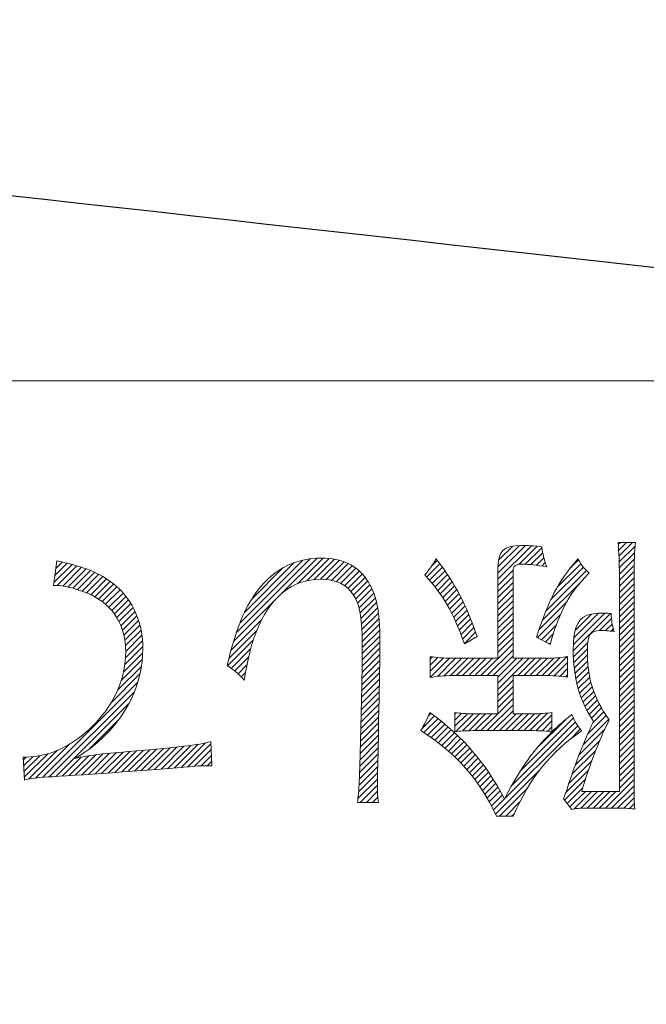
# Model space of a CAD drawing. Units: inches. Extents: x 1817 to 2624, y 135 to 695.
# Drawn here: x 2413 to 2414, y 218 to 221 of the extents above; entities that cross this region are included whole.
import ezdxf

# ---------------------------------------------------------------- set-up
doc = ezdxf.new("R2010")
doc.units = ezdxf.units.IN
doc.header["$MEASUREMENT"] = 0
for name, color, linetype in [('02-実線-1', 7, 'Continuous'), ('03-細線', 1, 'Continuous'), ('08-ﾊｯﾁﾝｸﾞ', 2, 'Continuous')]:
    doc.layers.add(name, color=color, linetype=linetype)

# ---------------------------------------------------------------- blocks, each defined once
blk = doc.blocks.new('A$C1f61d381')
at = {"layer": '03-細線', "color": 1, "linetype": 'Continuous'}
for points, knots in [([(-46.6232, 5.5962), (-45.2663, 5.4427), (-43.9513, 5.294), (-39.5325, 4.7947), (-36.6331, 4.4679), (-28.591, 3.5635), (-24.1047, 3.0621), (-12.6502, 1.7923), (-7.6845, 1.2576), (-1.9877, 0.6645), (-0.436, 0.5065), (1.9961, 0.2624), (2.917, 0.1708), (6.3972, -0.1732), (8.9599, -0.422), (14.0853, -0.9073), (16.6504, -1.1441), (23.4484, -1.7519), (27.6855, -2.1104), (31.9296, -2.4428)], [0.232793, 0.232793, 0.232793, 0.232793, 1.23115, 1.23115, 3.693451, 3.693451, 8.618052, 8.618052, 18.467254, 18.467254, 22.853507, 22.853507, 25.626333, 25.626333, 33.289985, 33.289985, 40.953636, 40.953636, 53.581324, 53.581324, 53.581324, 53.581324]), ([(-46.6232, 3.5835), (-45.3459, 3.4389), (-44.1058, 3.2987), (-39.7576, 2.8075), (-36.8581, 2.4806), (-28.8155, 1.5761), (-24.3285, 1.0747), (-12.8704, -0.1956), (-7.9, -0.7308), (-2.1932, -1.3249), (-0.6376, -1.4833), (1.8458, -1.7326), (2.813, -1.8287), (5.8975, -2.1334), (8.0149, -2.3395), (14.3704, -2.9459), (18.613, -3.3347), (26.9502, -4.0549), (31.0435, -4.3878), (35.1439, -4.695)], [0.288036, 0.288036, 0.288036, 0.288036, 1.231013, 1.231013, 3.693038, 3.693038, 8.617089, 8.617089, 18.465191, 18.465191, 22.854507, 22.854507, 25.766254, 25.766254, 32.094508, 32.094508, 44.751015, 44.751015, 56.916126, 56.916126, 56.916126, 56.916126]), ([(-46.6232, 1.0675), (-45.4449, 0.9342), (-44.2986, 0.8046), (-40.039, 0.3233), (-37.1394, -0.0036), (-29.0962, -0.9081), (-24.6082, -1.4096), (-13.1457, -2.6804), (-8.1693, -3.2162), (-2.5501, -3.8012), (-1.0672, -3.9525), (1.3227, -4.1928), (2.2673, -4.2868), (4.1605, -4.4741), (5.109, -4.5674), (7.9628, -4.8457), (9.8703, -5.029), (15.8716, -5.5947), (19.9712, -5.9654), (29.0862, -6.7419), (34.1046, -7.1377), (39.136, -7.4921)], [0.357343, 0.357343, 0.357343, 0.357343, 1.230841, 1.230841, 3.692522, 3.692522, 8.615885, 8.615885, 18.46261, 18.46261, 22.606896, 22.606896, 25.441577, 25.441577, 28.276258, 28.276258, 33.966156, 33.966156, 46.167831, 46.167831, 61.035348, 61.035348, 61.035348, 61.035348]), ([(-46.6232, -1.4484), (-45.0637, -1.6249), (-43.5604, -1.7948), (-39.0372, -2.3055), (-36.2043, -2.6247), (-28.3494, -3.5073), (-23.9715, -3.996), (-14.3478, -5.0615), (-10.08, -5.5239), (-4.9471, -6.0661), (-3.4591, -6.2205), (-0.9644, -6.4755), (0.0783, -6.5806), (1.9672, -6.7693), (2.8186, -6.8537), (4.5304, -7.0225), (5.3876, -7.1065), (8.8123, -7.4398), (11.3841, -7.6849), (16.5329, -8.1622), (19.1106, -8.3945), (26.8553, -9.0682), (32.0333, -9.4865), (39.1814, -10.0036), (41.1382, -10.1389), (43.0973, -10.2676)], [0.426936, 0.426936, 0.426936, 0.426936, 1.587944, 1.587944, 4.049145, 4.049145, 8.971548, 8.971548, 16.76064, 16.76064, 20.553165, 20.553165, 23.58825, 23.58825, 26.145959, 26.145959, 28.703667, 28.703667, 36.360735, 36.360735, 44.017804, 44.017804, 59.331941, 59.331941, 65.095625, 65.095625, 65.095625, 65.095625])]:
    blk.add_open_spline(points, degree=3, knots=knots, dxfattribs=at)

msp = doc.modelspace()

# ---------------------------------------------------------------- linework, layer by layer
at = {"layer": '02-実線-1', "lineweight": 9}
msp.add_open_spline([(2400.1975, 219.6772), (2400.1975, 219.6772), (2429.3563, 219.6772), (2429.3563, 219.6772)], degree=3, dxfattribs=at)
at = {"layer": '02-実線-1', "lineweight": 0}
for points in [[(2414.3754, 219.116), (2414.3754, 219.1505), (2414.374, 219.1826), (2414.3718, 219.2098)], [(2414.3718, 219.2098), (2414.3718, 219.2098), (2414.4216, 219.2098), (2414.4216, 219.2098)], [(2414.4216, 219.2098), (2414.4191, 219.1851), (2414.4177, 219.1516), (2414.4177, 219.1153)], [(2414.1517, 219.1975), (2414.1545, 219.1728), (2414.1563, 219.1646), (2414.1655, 219.1392)], [(2412.7408, 219.0856), (2412.7408, 219.0856), (2412.75, 219.1569), (2412.75, 219.1569)], [(2412.75, 219.1569), (2412.7574, 219.1551), (2412.7602, 219.1544), (2412.7715, 219.1516)], [(2412.7715, 219.1516), (2412.8399, 219.1364), (2412.8823, 219.1177), (2412.9214, 219.0835)], [(2413.813, 219.116), (2413.8268, 219.1311), (2413.8328, 219.141), (2413.8462, 219.1629)], [(2413.8462, 219.1629), (2413.9055, 219.0835), (2413.9295, 219.0369), (2413.9647, 218.9382)], [(2414.1362, 218.9364), (2414.1732, 219.0493), (2414.1962, 219.0923), (2414.2551, 219.1622)], [(2414.2551, 219.1622), (2414.2695, 219.1392), (2414.2724, 219.1364), (2414.2879, 219.1216)], [(2414.0244, 218.8754), (2414.0244, 218.8754), (2414.0244, 219.1329), (2414.0244, 219.1329)], [(2414.0681, 219.1269), (2414.0681, 219.1269), (2414.0681, 218.8754), (2414.0681, 218.8754)], [(2414.2879, 219.1216), (2414.2551, 219.087), (2414.2413, 219.0698), (2414.223, 219.0376)], [(2413.928, 218.9166), (2413.8931, 219.013), (2413.8681, 219.0553), (2413.813, 219.116)], [(2414.3754, 218.4901), (2414.3754, 218.4901), (2414.3754, 219.116), (2414.3754, 219.116)], [(2414.4177, 219.1153), (2414.4177, 219.1153), (2414.4177, 218.5064), (2414.4177, 218.5064)], [(2412.7479, 219.0856), (2412.7479, 219.0856), (2412.7408, 219.0856), (2412.7408, 219.0856)], [(2412.8519, 219.057), (2412.8181, 219.0729), (2412.7743, 219.0856), (2412.7479, 219.0856)], [(2413.6314, 218.9636), (2413.6282, 219.0165), (2413.6194, 219.0454), (2413.5986, 219.0694)], [(2413.2419, 218.8539), (2413.268, 218.9572), (2413.2881, 219.0095), (2413.3188, 219.0543)], [(2414.223, 219.0376), (2414.2036, 219.0024), (2414.1926, 218.9749), (2414.1753, 218.9149)], [(2414.3517, 219.0048), (2414.3524, 218.9826), (2414.3542, 218.9731), (2414.3599, 218.9523)], [(2413.3259, 218.9505), (2413.31, 218.9079), (2413.3019, 218.8736), (2413.2916, 218.8116)], [(2413.9647, 218.9382), (2413.9647, 218.9382), (2413.928, 218.9166), (2413.928, 218.9166)], [(2414.1753, 218.9149), (2414.1753, 218.9149), (2414.1362, 218.9364), (2414.1362, 218.9364)], [(2413.8289, 218.8196), (2413.8289, 218.8196), (2413.8289, 218.8803), (2413.8289, 218.8803)], [(2413.8289, 218.8803), (2413.8473, 218.8771), (2413.8674, 218.8754), (2413.8945, 218.8754)], [(2413.8945, 218.8754), (2413.8945, 218.8754), (2414.0244, 218.8754), (2414.0244, 218.8754)], [(2414.0681, 218.8754), (2414.0681, 218.8754), (2414.1662, 218.8754), (2414.1662, 218.8754)], [(2414.1662, 218.8754), (2414.1905, 218.8754), (2414.2106, 218.8771), (2414.2258, 218.88)], [(2414.2258, 218.88), (2414.2258, 218.88), (2414.2258, 218.8207), (2414.2258, 218.8207)], [(2413.2916, 218.8116), (2413.2722, 218.8331), (2413.2638, 218.8398), (2413.2419, 218.8539)], [(2413.8945, 218.8249), (2413.866, 218.8249), (2413.848, 218.8232), (2413.8289, 218.8196)], [(2414.0244, 218.8249), (2414.0244, 218.8249), (2413.8945, 218.8249), (2413.8945, 218.8249)], [(2414.0244, 218.7145), (2414.0244, 218.7145), (2414.0244, 218.8249), (2414.0244, 218.8249)], [(2414.1662, 218.8249), (2414.1662, 218.8249), (2414.0681, 218.8249), (2414.0681, 218.8249)], [(2414.0681, 218.8249), (2414.0681, 218.8249), (2414.0681, 218.7145), (2414.0681, 218.7145)], [(2414.2258, 218.8207), (2414.2113, 218.8232), (2414.1898, 218.8249), (2414.1662, 218.8249)], [(2414.3002, 218.6923), (2414.2752, 218.7328), (2414.2657, 218.7544), (2414.2558, 218.7896)], [(2413.8018, 218.6658), (2413.8109, 218.682), (2413.8205, 218.7004), (2413.8282, 218.7187)], [(2413.8282, 218.7187), (2413.9266, 218.6447), (2413.987, 218.5748), (2414.0434, 218.469)], [(2413.8998, 218.6623), (2413.8998, 218.6623), (2413.8998, 218.7184), (2413.8998, 218.7184)], [(2413.8998, 218.7184), (2413.9178, 218.7156), (2413.9302, 218.7145), (2413.9524, 218.7145)], [(2413.9524, 218.7145), (2413.9524, 218.7145), (2414.0244, 218.7145), (2414.0244, 218.7145)], [(2414.0681, 218.7145), (2414.0681, 218.7145), (2414.1274, 218.7145), (2414.1274, 218.7145)], [(2414.1274, 218.7145), (2414.1489, 218.7145), (2414.163, 218.7156), (2414.1806, 218.7184)], [(2414.1806, 218.7184), (2414.1806, 218.7184), (2414.1806, 218.6623), (2414.1806, 218.6623)], [(2414.1806, 218.6623), (2414.2029, 218.6838), (2414.212, 218.6923), (2414.2385, 218.7127)], [(2414.2244, 218.4975), (2414.248, 218.5709), (2414.2717, 218.6312), (2414.3002, 218.6923)], [(2414.2385, 218.7127), (2414.2494, 218.6863), (2414.2501, 218.6863), (2414.266, 218.6651)], [(2414.3461, 218.6969), (2414.3112, 218.6256), (2414.2904, 218.5709), (2414.2667, 218.4901)], [(2412.7306, 218.6009), (2412.7771, 218.6164), (2412.8255, 218.6481), (2412.8639, 218.6898)], [(2414.0205, 218.4189), (2413.9704, 218.5258), (2413.9026, 218.6023), (2413.8018, 218.6658)], [(2413.9524, 218.6658), (2413.9288, 218.6658), (2413.9157, 218.6651), (2413.8998, 218.6623)], [(2414.1267, 218.6658), (2414.1267, 218.6658), (2413.9524, 218.6658), (2413.9524, 218.6658)], [(2414.0434, 218.469), (2414.0963, 218.567), (2414.121, 218.6023), (2414.1806, 218.6623)], [(2414.266, 218.6651), (2414.1746, 218.6013), (2414.1175, 218.5307), (2414.0688, 218.4189)], [(2414.1806, 218.6623), (2414.1655, 218.6651), (2414.1517, 218.6658), (2414.1267, 218.6658)], [(2412.9557, 218.6051), (2413.0992, 218.6175), (2413.1613, 218.6245), (2413.1948, 218.634)], [(2413.1948, 218.634), (2413.1948, 218.634), (2413.1984, 218.5645), (2413.1984, 218.5645)], [(2413.6187, 218.4584), (2413.6229, 218.4884), (2413.6257, 218.5336), (2413.6275, 218.6447)], [(2412.8685, 218.6323), (2412.847, 218.6139), (2412.829, 218.6012), (2412.8029, 218.5857)], [(2412.6526, 218.5892), (2412.6805, 218.5892), (2412.7045, 218.5928), (2412.7306, 218.6009)], [(2412.6569, 218.5229), (2412.6569, 218.5229), (2412.6526, 218.5892), (2412.6526, 218.5892)], [(2412.8029, 218.5857), (2412.8435, 218.5945), (2412.8787, 218.5991), (2412.9557, 218.6051)], [(2413.1338, 218.5617), (2413.0513, 218.554), (2412.829, 218.5381), (2412.7394, 218.5328)], [(2413.1737, 218.5645), (2413.1638, 218.5645), (2413.1557, 218.5635), (2413.1338, 218.5617)], [(2413.1984, 218.5645), (2413.1984, 218.5645), (2413.1737, 218.5645), (2413.1737, 218.5645)], [(2412.7394, 218.5328), (2412.7009, 218.5307), (2412.6678, 218.5275), (2412.6569, 218.5229)], [(2414.2191, 218.4824), (2414.2205, 218.4848), (2414.2219, 218.4901), (2414.2244, 218.4975)], [(2414.4177, 218.5064), (2414.4177, 218.4817), (2414.4184, 218.4566), (2414.4198, 218.439)], [(2414.2142, 218.4683), (2414.2156, 218.4736), (2414.2156, 218.4736), (2414.2191, 218.4824)], [(2414.2385, 218.4383), (2414.2385, 218.4383), (2414.2142, 218.4683), (2414.2142, 218.4683)], [(2414.2667, 218.4901), (2414.2667, 218.4901), (2414.3754, 218.4901), (2414.3754, 218.4901)], [(2413.6793, 218.4584), (2413.6793, 218.4584), (2413.6187, 218.4584), (2413.6187, 218.4584)], [(2414.2829, 218.4418), (2414.2607, 218.4418), (2414.248, 218.4407), (2414.2385, 218.4383)], [(2414.3747, 218.4418), (2414.3747, 218.4418), (2414.2829, 218.4418), (2414.2829, 218.4418)], [(2414.4198, 218.439), (2414.4114, 218.4407), (2414.392, 218.4418), (2414.3747, 218.4418)], [(2414.0688, 218.4189), (2414.0688, 218.4189), (2414.0205, 218.4189), (2414.0205, 218.4189)]]:
    msp.add_open_spline(points, degree=3, dxfattribs=at)
for points, knots in [([(2414.0244, 219.1329), (2414.0244, 219.1844), (2414.0413, 219.201), (2414.0903, 219.201), (2414.1066, 219.201), (2414.1309, 219.2003), (2414.1517, 219.1975)], [23, 23, 23, 23, 24, 24, 24, 25, 25, 25, 25]), ([(2413.3188, 219.0543), (2413.3682, 219.1283), (2413.4335, 219.1647), (2413.5146, 219.1647), (2413.5739, 219.1647), (2413.6173, 219.1435), (2413.6451, 219.1029)], [9, 9, 9, 9, 10, 10, 10, 11, 11, 11, 11]), ([(2414.1655, 219.1392), (2414.1362, 219.1445), (2414.1133, 219.147), (2414.0946, 219.147), (2414.0752, 219.147), (2414.0681, 219.1421), (2414.0681, 219.1269)], [26, 26, 26, 26, 27, 27, 27, 28, 28, 28, 28]), ([(2413.5986, 219.0694), (2413.5795, 219.0917), (2413.5481, 219.1037), (2413.5118, 219.1037), (2413.4292, 219.1037), (2413.3654, 219.0511), (2413.3259, 218.9505)], [4, 4, 4, 4, 5, 5, 5, 6, 6, 6, 6]), ([(2413.6451, 219.1029), (2413.6737, 219.0613), (2413.6836, 219.0148), (2413.6836, 218.922), (2413.6836, 218.8627), (2413.6829, 218.8408), (2413.6772, 218.5628)], [11, 11, 11, 11, 12, 12, 12, 13, 13, 13, 13]), ([(2412.9214, 219.0835), (2412.9708, 219.0415), (2412.9987, 218.9759), (2412.9987, 218.9036), (2412.9987, 218.8009), (2412.9514, 218.7032), (2412.8685, 218.6323)], [14, 14, 14, 14, 15, 15, 15, 16, 16, 16, 16]), ([(2412.8639, 218.6898), (2412.9193, 218.7487), (2412.9493, 218.8207), (2412.9493, 218.894), (2412.9493, 218.9681), (2412.9137, 219.027), (2412.8519, 219.057)], [7, 7, 7, 7, 8, 8, 8, 9, 9, 9, 9]), ([(2414.2787, 218.9978), (2414.2911, 219.0031), (2414.3094, 219.0059), (2414.3281, 219.0059), (2414.3355, 219.0059), (2414.3362, 219.0059), (2414.3517, 219.0048)], [11, 11, 11, 11, 12, 12, 12, 13, 13, 13, 13]), ([(2414.2558, 218.7896), (2414.2466, 218.8232), (2414.242, 218.8613), (2414.242, 218.899), (2414.242, 218.9555), (2414.2537, 218.9872), (2414.2787, 218.9978)], [9, 9, 9, 9, 10, 10, 10, 11, 11, 11, 11]), ([(2413.6275, 218.6447), (2413.6307, 218.7505), (2413.6328, 218.8708), (2413.6328, 218.9103), (2413.6328, 218.9213), (2413.6321, 218.9431), (2413.6314, 218.9636)], [1, 1, 1, 1, 2, 2, 2, 3, 3, 3, 3]), ([(2414.3599, 218.9523), (2414.3426, 218.9544), (2414.3323, 218.9555), (2414.3189, 218.9555), (2414.2925, 218.9555), (2414.2829, 218.9413), (2414.2829, 218.9018), (2414.2829, 218.8172), (2414.2988, 218.7646), (2414.3461, 218.6969)], [14, 14, 14, 14, 15, 15, 15, 16, 16, 16, 17, 17, 17, 17]), ([(2413.6772, 218.5628), (2413.6765, 218.5364), (2413.6765, 218.5195), (2413.6765, 218.5053), (2413.6765, 218.4866), (2413.6772, 218.4764), (2413.6793, 218.4584)], [13, 13, 13, 13, 14, 14, 14, 15, 15, 15, 15])]:
    msp.add_open_spline(points, degree=3, knots=knots, dxfattribs=at)
at = {"layer": '08-ﾊｯﾁﾝｸﾞ', "linetype": 'Continuous'}
for p, q in [((2414.3782, 219.2098), (2414.3723, 219.2039)), ((2414.3959, 219.2098), (2414.3734, 219.1873)), ((2414.4136, 219.2098), (2414.3742, 219.1704)), ((2414.0865, 219.2009), (2414.0244, 219.1389)), ((2414.1041, 219.2008), (2414.0244, 219.1211)), ((2414.1211, 219.2002), (2414.0244, 219.1034)), ((2414.0672, 219.1993), (2414.0263, 219.1584)), ((2414.1376, 219.199), (2414.0851, 219.1465)), ((2414.1519, 219.1956), (2414.1031, 219.1468)), ((2414.154, 219.18), (2414.1197, 219.1458)), ((2414.4206, 219.1992), (2414.3748, 219.1534)), ((2414.4194, 219.1802), (2414.3752, 219.1361)), ((2412.7943, 219.1461), (2412.7419, 219.0937)), ((2412.7801, 219.1496), (2412.7445, 219.114)), ((2412.7658, 219.153), (2412.7471, 219.1343)), ((2412.7516, 219.1565), (2412.7497, 219.1546)), ((2413.4826, 219.1627), (2413.269, 218.9491)), ((2413.4611, 219.1589), (2413.2789, 218.9767)), ((2413.4361, 219.1516), (2413.292, 219.0075)), ((2413.5019, 219.1644), (2413.4007, 219.0632)), ((2413.5199, 219.1646), (2413.4464, 219.0912)), ((2413.5366, 219.1636), (2413.4722, 219.0993)), ((2413.5521, 219.1615), (2413.4933, 219.1027)), ((2413.5665, 219.1583), (2413.5119, 219.1037)), ((2413.5799, 219.154), (2413.5287, 219.1028)), ((2413.5923, 219.1487), (2413.5439, 219.1003)), ((2413.857, 219.1482), (2413.8186, 219.1098)), ((2413.8495, 219.1584), (2413.8333, 219.1422)), ((2414.157, 219.1654), (2414.1356, 219.144)), ((2414.1611, 219.1518), (2414.151, 219.1417)), ((2414.2639, 219.1485), (2414.1956, 219.0803)), ((2414.2569, 219.1592), (2414.2339, 219.1362)), ((2414.4185, 219.1617), (2414.3754, 219.1186)), ((2412.8082, 219.1424), (2412.7513, 219.0855)), ((2412.8217, 219.1382), (2412.7674, 219.0839)), ((2412.8349, 219.1338), (2412.7822, 219.081)), ((2412.8477, 219.1289), (2412.7963, 219.0775)), ((2412.86, 219.1235), (2412.8099, 219.0734)), ((2412.8718, 219.1177), (2412.8231, 219.0689)), ((2413.4032, 219.1363), (2413.3142, 219.0473)), ((2413.6038, 219.1425), (2413.5577, 219.0964)), ((2413.6143, 219.1353), (2413.5701, 219.0911)), ((2413.624, 219.1273), (2413.5813, 219.0847)), ((2413.6328, 219.1185), (2413.5913, 219.0769)), ((2413.8644, 219.138), (2413.8268, 219.1004)), ((2413.8717, 219.1276), (2413.835, 219.0908)), ((2414.0682, 219.1296), (2414.0244, 219.0858)), ((2414.28, 219.1292), (2414.1634, 219.0126)), ((2414.2715, 219.1384), (2414.1766, 219.0436)), ((2414.418, 219.1435), (2414.3754, 219.1009)), ((2414.4177, 219.1256), (2414.3754, 219.0832)), ((2412.8832, 219.1113), (2412.8359, 219.064)), ((2412.894, 219.1045), (2412.8483, 219.0587)), ((2412.9044, 219.0972), (2412.8601, 219.0528)), ((2412.9144, 219.0895), (2412.8711, 219.0462)), ((2413.6409, 219.1088), (2413.5999, 219.0679)), ((2413.6481, 219.0984), (2413.6075, 219.0578)), ((2413.8789, 219.1171), (2413.8429, 219.0811)), ((2413.8859, 219.1064), (2413.8506, 219.0711)), ((2413.8928, 219.0956), (2413.858, 219.0609)), ((2414.0681, 219.1118), (2414.0244, 219.0681)), ((2414.0681, 219.0942), (2414.0244, 219.0504)), ((2414.264, 219.0955), (2414.1526, 218.9842)), ((2414.4177, 219.1079), (2414.3754, 219.0655)), ((2414.4177, 219.0902), (2414.3754, 219.0479)), ((2412.9239, 219.0813), (2412.8815, 219.039)), ((2412.933, 219.0728), (2412.8913, 219.031)), ((2412.9416, 219.0637), (2412.9004, 219.0224)), ((2413.6548, 219.0874), (2413.6139, 219.0466)), ((2413.6607, 219.0757), (2413.6193, 219.0342)), ((2413.666, 219.0632), (2413.6235, 219.0207)), ((2413.8995, 219.0846), (2413.8652, 219.0504)), ((2413.906, 219.0734), (2413.8721, 219.0396)), ((2413.9122, 219.062), (2413.8787, 219.0285)), ((2414.0681, 219.0765), (2414.0244, 219.0327)), ((2414.4177, 219.0725), (2414.3754, 219.0302)), ((2412.9497, 219.054), (2412.9088, 219.0131)), ((2412.9571, 219.0439), (2412.9165, 219.0032)), ((2412.9641, 219.0331), (2412.9235, 218.9925)), ((2413.3772, 219.0397), (2413.2609, 218.9233)), ((2413.6704, 219.05), (2413.6266, 219.0062)), ((2413.6741, 219.036), (2413.629, 218.9909)), ((2413.9183, 219.0504), (2413.8851, 219.0172)), ((2413.9241, 219.0386), (2413.8911, 219.0055)), ((2414.0681, 219.0588), (2414.0244, 219.0151)), ((2414.0681, 219.0411), (2414.0244, 218.9974)), ((2414.2221, 219.036), (2414.143, 218.957)), ((2414.4177, 219.0548), (2414.3754, 219.0125)), ((2414.4177, 219.0372), (2414.3754, 218.9948)), ((2412.9705, 219.0218), (2412.9298, 218.9811)), ((2412.9763, 219.01), (2412.9353, 218.969)), ((2413.6771, 219.0213), (2413.6306, 218.9748)), ((2413.6794, 219.0059), (2413.6316, 218.9581)), ((2413.9298, 219.0265), (2413.8969, 218.9936)), ((2413.9352, 219.0143), (2413.9024, 218.9815)), ((2414.0681, 219.0234), (2414.0244, 218.9797)), ((2414.0681, 219.0058), (2414.0244, 218.962)), ((2414.3501, 219.0049), (2414.242, 218.8968)), ((2414.3334, 219.0059), (2414.2424, 218.9149)), ((2414.3153, 219.0055), (2414.2439, 218.9341)), ((2414.4177, 219.0195), (2414.3754, 218.9772)), ((2412.9816, 218.9976), (2412.94, 218.956)), ((2412.9862, 218.9845), (2412.9439, 218.9422)), ((2413.3424, 218.9872), (2413.2537, 218.8984)), ((2413.6811, 218.99), (2413.6321, 218.941)), ((2413.9405, 219.0019), (2413.9077, 218.9691)), ((2413.9456, 218.9893), (2413.9129, 218.9566)), ((2413.9505, 218.9766), (2413.9179, 218.9439)), ((2414.0681, 218.9881), (2414.0244, 218.9443)), ((2414.2047, 219.001), (2414.1388, 218.935)), ((2414.2948, 219.0027), (2414.2479, 218.9557)), ((2414.3525, 218.9897), (2414.3183, 218.9554)), ((2414.4177, 219.0018), (2414.3754, 218.9595)), ((2414.4177, 218.9841), (2414.3754, 218.9418)), ((2412.9902, 218.9709), (2412.9468, 218.9274)), ((2412.9935, 218.9565), (2412.9486, 218.9116)), ((2413.3275, 218.9545), (2413.2471, 218.8742)), ((2413.6823, 218.9735), (2413.6326, 218.9238)), ((2413.683, 218.9566), (2413.6328, 218.9063)), ((2413.9554, 218.9638), (2413.9227, 218.9311)), ((2413.9602, 218.9509), (2413.9275, 218.9182)), ((2414.0681, 218.9704), (2414.0244, 218.9267)), ((2414.0681, 218.9527), (2414.0244, 218.909)), ((2414.1933, 218.9718), (2414.1502, 218.9287)), ((2414.3546, 218.9741), (2414.3354, 218.9549)), ((2414.3579, 218.9597), (2414.3515, 218.9533)), ((2414.4177, 218.9665), (2414.3754, 218.9241)), ((2414.4177, 218.9488), (2414.3754, 218.9064)), ((2412.9978, 218.9254), (2412.9487, 218.8763)), ((2412.9961, 218.9414), (2412.9493, 218.8946)), ((2413.3176, 218.9271), (2413.2435, 218.8529)), ((2413.6836, 218.9218), (2413.6324, 218.8706)), ((2413.6835, 218.9393), (2413.6326, 218.8885)), ((2414.0681, 218.9351), (2414.0244, 218.8913)), ((2414.1845, 218.9453), (2414.1616, 218.9225)), ((2414.1768, 218.9201), (2414.173, 218.9162)), ((2414.284, 218.9211), (2414.2424, 218.8796)), ((2414.4177, 218.9311), (2414.3754, 218.8888)), ((2412.9984, 218.8907), (2412.9428, 218.8351)), ((2412.9986, 218.9086), (2412.9467, 218.8566)), ((2413.3101, 218.9019), (2413.2541, 218.8458)), ((2413.6835, 218.9041), (2413.6322, 218.8527)), ((2414.0681, 218.9174), (2413.9756, 218.8249)), ((2414.0681, 218.8997), (2413.9933, 218.8249)), ((2414.2829, 218.9024), (2414.2434, 218.8629)), ((2414.4177, 218.9134), (2414.3754, 218.8711)), ((2414.4177, 218.8957), (2414.3754, 218.8534)), ((2412.9972, 218.8718), (2412.9363, 218.8109)), ((2413.3043, 218.8783), (2413.2643, 218.8383)), ((2413.6832, 218.8684), (2413.6316, 218.8167)), ((2413.6834, 218.8863), (2413.6319, 218.8347)), ((2413.8355, 218.8792), (2413.8289, 218.8726)), ((2413.8512, 218.8773), (2413.8289, 218.855)), ((2413.8677, 218.876), (2413.8289, 218.8373)), ((2413.8848, 218.8755), (2413.8289, 218.8196)), ((2413.9024, 218.8754), (2413.8498, 218.8228)), ((2413.92, 218.8754), (2413.869, 218.8243)), ((2413.9377, 218.8754), (2413.8872, 218.8249)), ((2413.9554, 218.8754), (2413.9049, 218.8249)), ((2413.9731, 218.8754), (2413.9226, 218.8249)), ((2413.9907, 218.8754), (2413.9403, 218.8249)), ((2414.0084, 218.8754), (2413.958, 218.8249)), ((2414.0681, 218.882), (2414.011, 218.8249)), ((2414.1145, 218.8754), (2414.0244, 218.7852)), ((2414.0968, 218.8754), (2414.0244, 218.8029)), ((2414.0791, 218.8754), (2414.0244, 218.8206)), ((2414.1322, 218.8754), (2414.0817, 218.8249)), ((2414.1498, 218.8754), (2414.0994, 218.8249)), ((2414.1675, 218.8754), (2414.1171, 218.8249)), ((2414.1856, 218.8758), (2414.1347, 218.8249)), ((2414.2046, 218.8771), (2414.1524, 218.8249)), ((2414.225, 218.8798), (2414.1701, 218.8249)), ((2414.2258, 218.8629), (2414.1873, 218.8244)), ((2414.2832, 218.885), (2414.245, 218.8468)), ((2414.2839, 218.868), (2414.2471, 218.8312)), ((2414.4177, 218.8781), (2414.3754, 218.8357)), ((2412.9946, 218.8515), (2412.9258, 218.7827)), ((2413.2996, 218.8559), (2413.2737, 218.8301)), ((2413.2955, 218.8342), (2413.2826, 218.8213)), ((2413.683, 218.8504), (2413.6312, 218.7987)), ((2414.2258, 218.8453), (2414.2039, 218.8234)), ((2414.2853, 218.8517), (2414.2497, 218.8161)), ((2414.2872, 218.836), (2414.2528, 218.8015)), ((2414.4177, 218.8604), (2414.3754, 218.8181)), ((2414.4177, 218.8427), (2414.3754, 218.8004)), ((2412.9841, 218.8056), (2412.7093, 218.5308)), ((2412.9904, 218.8297), (2412.9068, 218.746)), ((2413.2919, 218.8129), (2413.2911, 218.8121)), ((2413.6823, 218.8144), (2413.6305, 218.7626)), ((2413.6827, 218.8325), (2413.6309, 218.7807)), ((2414.0681, 218.8113), (2414.0244, 218.7676)), ((2414.2258, 218.8276), (2414.2198, 218.8216)), ((2414.2898, 218.8209), (2414.2564, 218.7875)), ((2414.293, 218.8064), (2414.2605, 218.7739)), ((2414.4177, 218.825), (2414.3754, 218.7827)), ((2414.4177, 218.8074), (2414.3754, 218.765)), ((2412.9745, 218.7784), (2412.7283, 218.5321)), ((2413.6816, 218.7784), (2413.6297, 218.7264)), ((2413.682, 218.7964), (2413.6301, 218.7445)), ((2414.0681, 218.7936), (2414.0244, 218.7499)), ((2414.0681, 218.776), (2414.0244, 218.7322)), ((2414.2969, 218.7926), (2414.265, 218.7607)), ((2414.3014, 218.7794), (2414.27, 218.7481)), ((2414.4177, 218.7897), (2414.3754, 218.7473)), ((2413.6813, 218.7603), (2413.6292, 218.7083)), ((2414.0681, 218.7583), (2414.0244, 218.7145)), ((2414.3064, 218.7667), (2414.2756, 218.736)), ((2414.3118, 218.7545), (2414.2816, 218.7243)), ((2414.4177, 218.772), (2414.3754, 218.7297)), ((2414.4177, 218.7543), (2414.3754, 218.712)), ((2412.9596, 218.7457), (2412.7471, 218.5332)), ((2413.6805, 218.7243), (2413.6283, 218.672)), ((2413.6809, 218.7423), (2413.6288, 218.6902)), ((2414.0681, 218.7406), (2413.9933, 218.6658)), ((2414.0681, 218.7229), (2414.011, 218.6658)), ((2414.3177, 218.7428), (2414.2879, 218.7129)), ((2414.324, 218.7314), (2414.2944, 218.7018)), ((2414.3306, 218.7203), (2414.2981, 218.6878)), ((2414.4177, 218.7366), (2414.3754, 218.6943)), ((2412.9305, 218.6991), (2412.8447, 218.6132)), ((2413.6802, 218.7062), (2413.6278, 218.6538)), ((2413.8416, 218.7085), (2413.8054, 218.6724)), ((2413.8515, 218.7007), (2413.8108, 218.6601)), ((2413.8612, 218.6928), (2413.8214, 218.653)), ((2413.8316, 218.7162), (2413.8236, 218.7082)), ((2413.9039, 218.7178), (2413.8998, 218.7137)), ((2413.9196, 218.7158), (2413.8998, 218.6961)), ((2413.9362, 218.7148), (2413.8998, 218.6784)), ((2413.9536, 218.7145), (2413.9017, 218.6626)), ((2413.9713, 218.7145), (2413.9218, 218.665)), ((2413.989, 218.7145), (2413.9402, 218.6657)), ((2414.0067, 218.7145), (2413.958, 218.6658)), ((2414.0243, 218.7145), (2413.9756, 218.6658)), ((2414.0774, 218.7145), (2414.0287, 218.6658)), ((2414.095, 218.7145), (2414.0464, 218.6658)), ((2414.1127, 218.7145), (2414.064, 218.6658)), ((2414.2482, 218.6909), (2414.0643, 218.507)), ((2414.1304, 218.7145), (2414.0817, 218.6658)), ((2414.2426, 218.703), (2414.0897, 218.5501)), ((2414.1485, 218.715), (2414.0994, 218.6658)), ((2414.1678, 218.7166), (2414.1171, 218.6658)), ((2414.1806, 218.7117), (2414.1347, 218.6658)), ((2414.2203, 218.6983), (2414.1354, 218.6134)), ((2414.1806, 218.694), (2414.152, 218.6654)), ((2414.3446, 218.6989), (2414.2706, 218.6249)), ((2414.3375, 218.7095), (2414.2836, 218.6556)), ((2414.4177, 218.719), (2414.3754, 218.6766)), ((2414.4177, 218.7013), (2414.3754, 218.659)), ((2413.6794, 218.6701), (2413.627, 218.6177)), ((2413.6798, 218.6882), (2413.6273, 218.6357)), ((2413.8709, 218.6848), (2413.8319, 218.6458)), ((2413.8804, 218.6767), (2413.8421, 218.6384)), ((2413.8898, 218.6684), (2413.8523, 218.6308)), ((2414.255, 218.68), (2414.0118, 218.4368)), ((2414.1806, 218.6764), (2414.1684, 218.6641)), ((2414.2625, 218.6698), (2414.2341, 218.6414)), ((2414.3331, 218.6697), (2414.2589, 218.5955)), ((2414.4177, 218.6836), (2414.3754, 218.6413)), ((2414.4177, 218.6659), (2414.3754, 218.6236)), ((2413.6787, 218.634), (2413.6262, 218.5815)), ((2413.679, 218.6521), (2413.6266, 218.5996)), ((2413.8991, 218.66), (2413.8622, 218.6231)), ((2413.9082, 218.6514), (2413.8719, 218.6151)), ((2413.9171, 218.6427), (2413.8814, 218.607)), ((2413.9259, 218.6338), (2413.8908, 218.5986)), ((2414.3187, 218.6376), (2414.2482, 218.5672)), ((2414.4177, 218.6483), (2414.3754, 218.6059)), ((2412.7523, 218.6093), (2412.6692, 218.5261)), ((2412.7893, 218.6285), (2412.6898, 218.529)), ((2412.9608, 218.6055), (2412.8986, 218.5434)), ((2412.9801, 218.6072), (2412.9177, 218.5448)), ((2412.9995, 218.6089), (2412.9367, 218.5461)), ((2413.019, 218.6107), (2412.9558, 218.5475)), ((2413.0384, 218.6125), (2412.9749, 218.5489)), ((2413.058, 218.6144), (2412.994, 218.5504)), ((2413.0776, 218.6163), (2413.0131, 218.5518)), ((2413.0974, 218.6184), (2413.0323, 218.5533)), ((2413.1174, 218.6207), (2413.0514, 218.5548)), ((2413.1376, 218.6233), (2413.0706, 218.5563)), ((2413.1584, 218.6264), (2413.0899, 218.5579)), ((2413.1801, 218.6304), (2413.1092, 218.5595)), ((2413.1952, 218.6278), (2413.1286, 218.5612)), ((2413.196, 218.611), (2413.1479, 218.5629)), ((2413.6783, 218.616), (2413.6257, 218.5633)), ((2413.9345, 218.6247), (2413.8999, 218.5901)), ((2413.943, 218.6155), (2413.9088, 218.5813)), ((2413.9513, 218.6061), (2413.9175, 218.5724)), ((2414.3062, 218.6075), (2414.2385, 218.5397)), ((2414.4177, 218.6306), (2414.3754, 218.5883)), ((2414.4177, 218.6129), (2414.3754, 218.5706)), ((2412.6618, 218.5894), (2412.6532, 218.5808)), ((2412.6806, 218.5906), (2412.6542, 218.5642)), ((2412.7013, 218.5935), (2412.6553, 218.5475)), ((2412.7245, 218.599), (2412.6563, 218.5309)), ((2412.8209, 218.5894), (2412.7659, 218.5344)), ((2412.8423, 218.5931), (2412.7848, 218.5356)), ((2412.863, 218.5961), (2412.8037, 218.5369)), ((2412.883, 218.5985), (2412.8227, 218.5381)), ((2412.9028, 218.6006), (2412.8416, 218.5394)), ((2412.9222, 218.6024), (2412.8606, 218.5407)), ((2412.9415, 218.604), (2412.8796, 218.5421)), ((2413.1969, 218.5941), (2413.1671, 218.5644)), ((2413.1977, 218.5773), (2413.1849, 218.5645)), ((2413.6776, 218.5799), (2413.6243, 218.5266)), ((2413.6779, 218.5979), (2413.625, 218.545)), ((2413.9594, 218.5965), (2413.9261, 218.5632)), ((2413.9673, 218.5868), (2413.9344, 218.5538)), ((2413.975, 218.5768), (2413.9424, 218.5442)), ((2414.2954, 218.579), (2414.2294, 218.513)), ((2414.4177, 218.5952), (2414.3754, 218.5529)), ((2414.4177, 218.5775), (2414.3754, 218.5352)), ((2413.6772, 218.5618), (2413.6233, 218.5079)), ((2413.9826, 218.5667), (2413.9503, 218.5344)), ((2413.99, 218.5565), (2413.958, 218.5244)), ((2414.1467, 218.554), (2414.0176, 218.4249)), ((2414.286, 218.5519), (2414.2209, 218.4868)), ((2414.4177, 218.5599), (2414.3754, 218.5175)), ((2413.6766, 218.5259), (2413.6201, 218.4693)), ((2413.6768, 218.5438), (2413.6219, 218.4889)), ((2413.9973, 218.546), (2413.9654, 218.5142)), ((2414.0043, 218.5354), (2413.9727, 218.5037)), ((2414.0112, 218.5246), (2413.9797, 218.4931)), ((2414.2775, 218.5257), (2414.2168, 218.465)), ((2414.4177, 218.5245), (2414.335, 218.4418)), ((2414.4177, 218.5422), (2414.3754, 218.4999)), ((2413.6765, 218.5081), (2413.6268, 218.4584)), ((2414.018, 218.5137), (2413.9865, 218.4822)), ((2414.0246, 218.5026), (2413.9931, 218.4712)), ((2414.0311, 218.4914), (2413.9995, 218.4599)), ((2414.1093, 218.499), (2414.0292, 218.4189)), ((2414.2697, 218.5003), (2414.2247, 218.4553)), ((2414.4177, 218.5068), (2414.3527, 218.4418)), ((2413.6767, 218.4906), (2413.6445, 218.4584)), ((2413.6777, 218.474), (2413.6622, 218.4584)), ((2414.0374, 218.4801), (2414.0058, 218.4484)), ((2414.2773, 218.4901), (2414.2326, 218.4455)), ((2414.2949, 218.4901), (2414.2443, 218.4395)), ((2414.3126, 218.4901), (2414.2639, 218.4415)), ((2414.3303, 218.4901), (2414.282, 218.4418)), ((2414.348, 218.4901), (2414.2996, 218.4418)), ((2414.3656, 218.4901), (2414.3173, 218.4418)), ((2414.4178, 218.4893), (2414.3704, 218.4418)), ((2414.4182, 218.472), (2414.3878, 218.4416)), ((2414.0881, 218.46), (2414.0469, 218.4189)), ((2414.4188, 218.4549), (2414.4047, 218.4408)), ((2414.0721, 218.4264), (2414.0646, 218.4189))]:
    msp.add_line(p, q, dxfattribs=at)

# ---------------------------------------------------------------- block references
at = {"layer": '03-細線'}
msp.add_blockref('A$C1f61d381', (2440.2953, 221.2786), dxfattribs=at)

doc.saveas('drawing.dxf')
